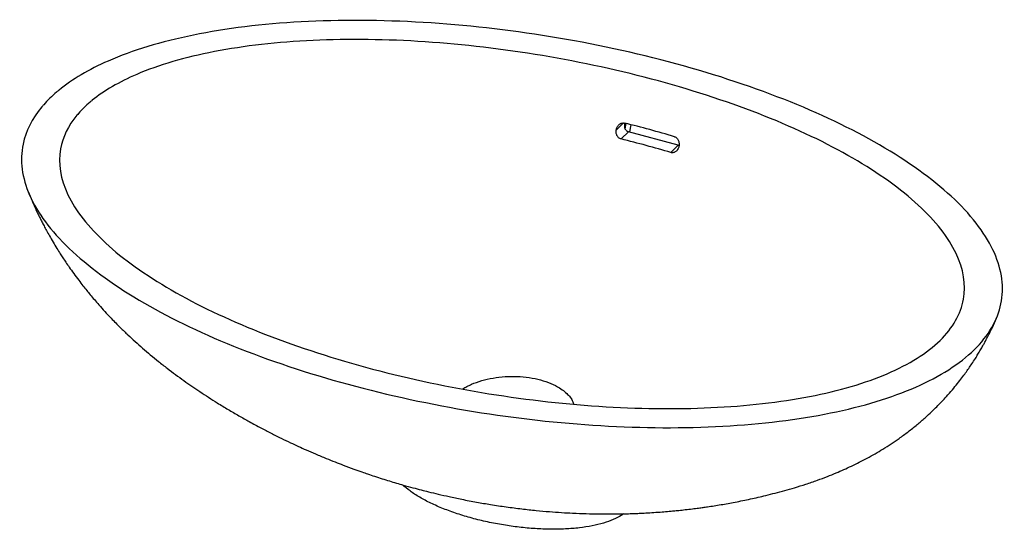
# Paper-space layout '_Trimetrisch' of a CAD drawing. Units: millimetres. Extents: x -273 to 273, y -169 to 113.
import ezdxf

# ---------------------------------------------------------------- set-up
doc = ezdxf.new("R2010")
doc.units = ezdxf.units.MM

psp = doc.layouts.new('_Trimetrisch')

# ---------------------------------------------------------------- linework, layer by layer
at = {"color": 1, "linetype": 'Continuous', "lineweight": 25}
for p, q in [((61.87, 56.03), (57.82, 52.07)), ((62.89, 55.85), (62.64, 54.11)), ((62.88, 52.72), (63.32, 55.73)), ((65.86, 55.08), (65.26, 51.03))]:
    psp.add_line(p, q, dxfattribs=at)
at = {"color": 7, "linetype": 'Continuous', "lineweight": 25}
for p, q in [((64.64, 51.2), (60.49, 47.15)), ((92.29, 43.68), (64.64, 51.2)), ((88.15, 39.64), (92.29, 43.68)), ((92.29, 43.68), (92.67, 43.65))]:
    psp.add_line(p, q, dxfattribs=at)
for points, knots in [([(-256.48, 69.71), (-255.28, 70.87), (-253.6, 72.41), (-244.58, 79.91), (-223.34, 92.41), (-178.93, 105.91), (-118.38, 113.41), (-49.6, 113.02), (21.37, 105.08), (92.07, 89.87), (156.37, 68.39), (209.15, 42.7), (248.59, 13.68), (270.74, -16.3), (274.41, -44.69), (259.49, -70.52), (226.51, -91.45), (178.93, -105.91), (118.38, -113.41), (49.6, -113.02), (-21.37, -105.08), (-92.07, -89.87), (-156.37, -68.39), (-209.15, -42.7), (-248.59, -13.68), (-270.74, 16.3), (-274.17, 42.8), (-266.11, 58.89), (-259.19, 66.95), (-257.68, 68.54), (-256.48, 69.71)], [0, 0, 0, 0, 0.00625, 0.008333, 0.041667, 0.083333, 0.125, 0.166667, 0.208333, 0.25, 0.291667, 0.333333, 0.375, 0.416667, 0.458333, 0.5, 0.541667, 0.583333, 0.625, 0.666667, 0.708333, 0.75, 0.791667, 0.833333, 0.875, 0.916667, 0.958333, 0.991667, 0.99375, 1, 1, 1, 1]), ([(-237.5, 64.55), (-236.43, 65.59), (-234.92, 66.97), (-226.81, 73.67), (-207.6, 84.8), (-167.13, 96.66), (-111.7, 103), (-48.52, 102.14), (16.87, 94.47), (82.22, 80.25), (141.89, 60.49), (191.1, 37.02), (228.12, 10.64), (249.25, -16.5), (253.36, -42.11), (240.29, -65.31), (210.49, -83.95), (167.13, -96.66), (111.7, -103), (48.52, -102.14), (-16.87, -94.47), (-82.22, -80.25), (-141.89, -60.49), (-191.1, -37.02), (-228.12, -10.64), (-249.25, 16.5), (-253.08, 40.4), (-246.09, 54.86), (-239.92, 62.08), (-238.57, 63.5), (-237.5, 64.55)], [0, 0, 0, 0, 0.00625, 0.008333, 0.041667, 0.083333, 0.125, 0.166667, 0.208333, 0.25, 0.291667, 0.333333, 0.375, 0.416667, 0.458333, 0.5, 0.541667, 0.583333, 0.625, 0.666667, 0.708333, 0.75, 0.791667, 0.833333, 0.875, 0.916667, 0.958333, 0.991667, 0.99375, 1, 1, 1, 1]), ([(57.82, 52.07), (57.87, 52.37), (57.93, 52.66), (58.11, 53.21), (58.23, 53.48), (58.49, 54), (58.65, 54.25), (59, 54.7), (59.19, 54.91), (59.61, 55.29), (59.84, 55.45), (60.2, 55.66), (60.32, 55.72), (60.58, 55.82), (60.71, 55.87), (61.11, 55.99), (61.38, 56.03), (61.93, 56.04), (62.21, 56.01), (62.48, 55.95)], [0, 0, 0, 0, 0.125, 0.125, 0.25, 0.25, 0.375, 0.375, 0.5, 0.5, 0.625, 0.625, 0.6875, 0.6875, 0.75, 0.75, 0.875, 0.875, 1, 1, 1, 1]), ([(63.3, 51.95), (63.17, 52.08), (63.06, 52.21), (62.88, 52.5), (62.81, 52.66), (62.64, 53.14), (62.57, 53.47), (62.52, 54.14), (62.52, 54.48), (62.57, 55.16), (62.62, 55.5), (62.69, 55.84)], [0, 0, 0, 0, 0.125, 0.125, 0.25, 0.25, 0.5, 0.5, 0.75, 0.75, 1, 1, 1, 1]), ([(60.49, 47.15), (60.26, 47.21), (60.03, 47.3), (59.59, 47.53), (59.38, 47.67), (59, 47.99), (58.83, 48.17), (58.52, 48.58), (58.38, 48.79), (58.15, 49.25), (58.06, 49.5), (57.9, 49.99), (57.85, 50.25), (57.77, 50.76), (57.76, 51.03), (57.76, 51.55), (57.78, 51.81), (57.82, 52.07)], [0, 0, 0, 0, 0.125, 0.125, 0.25, 0.25, 0.375, 0.375, 0.5, 0.5, 0.625, 0.625, 0.75, 0.75, 0.875, 0.875, 1, 1, 1, 1]), ([(63.3, 51.95), (63.4, 51.86), (63.5, 51.78), (63.71, 51.62), (63.82, 51.55), (64.15, 51.36), (64.39, 51.27), (64.64, 51.2)], [0, 0, 0, 0, 0.25, 0.25, 0.5, 0.5, 1, 1, 1, 1]), ([(90.13, 48.43), (90.39, 48.35), (90.64, 48.24), (91.1, 47.95), (91.32, 47.78), (91.71, 47.38), (91.89, 47.15), (92.19, 46.66), (92.32, 46.4), (92.53, 45.85), (92.61, 45.57), (92.72, 44.99), (92.75, 44.69), (92.77, 44.1), (92.75, 43.8), (92.67, 43.22), (92.61, 42.93), (92.53, 42.64)], [0, 0, 0, 0, 0.125, 0.125, 0.25, 0.25, 0.375, 0.375, 0.5, 0.5, 0.625, 0.625, 0.75, 0.75, 0.875, 0.875, 1, 1, 1, 1]), ([(92.53, 42.64), (92.37, 42.14), (92.16, 41.68), (91.73, 41.04), (91.58, 40.84), (91.24, 40.48), (91.05, 40.32), (90.66, 40.03), (90.44, 39.9), (90.01, 39.7), (89.79, 39.63), (89.32, 39.53), (89.08, 39.51), (88.61, 39.53), (88.38, 39.57), (88.15, 39.64)], [0, 0, 0, 0, 0.25, 0.25, 0.375, 0.375, 0.5, 0.5, 0.625, 0.625, 0.75, 0.75, 0.875, 0.875, 1, 1, 1, 1]), ([(-268.49, 18.02), (-267.78, 16.28), (-266.5, 13.16), (-264.66, 9.06), (-263.17, 5.89), (-261.96, 3.41), (-260.83, 1.19), (-259.64, -1.11), (-258.24, -3.73), (-256.57, -6.73), (-254.65, -10.05), (-252.66, -13.35), (-250.82, -16.27), (-249.18, -18.8), (-247.52, -21.29), (-245.54, -24.17), (-243.16, -27.52), (-240.6, -30.96), (-238.18, -34.09), (-236.06, -36.76), (-233.96, -39.32), (-231.7, -42), (-229.02, -45.09), (-225.91, -48.53), (-221.98, -52.73), (-217.7, -57.07), (-213.25, -61.36), (-209.12, -65.18), (-204.96, -68.87), (-200.65, -72.54), (-196.09, -76.26), (-189.92, -81.1), (-182.29, -86.74), (-173.11, -93.05), (-164.81, -98.37), (-157.56, -102.79), (-151.63, -106.26), (-145.58, -109.67), (-139.61, -112.9), (-133.68, -115.98), (-128.23, -118.7), (-123.17, -121.13), (-118.59, -123.26), (-113.98, -125.33), (-108.86, -127.56), (-103.49, -129.8), (-98.37, -131.85), (-93.29, -133.81), (-88.27, -135.67), (-83.74, -137.28), (-79.9, -138.61), (-76.16, -139.86), (-72.14, -141.16), (-68.11, -142.42), (-64.2, -143.59), (-59.84, -144.86), (-55.23, -146.14), (-50.55, -147.38), (-45.87, -148.57), (-40.74, -149.81), (-34.57, -151.2), (-27.5, -152.69), (-19.82, -154.16), (-11.59, -155.56), (-3.23, -156.82), (5.22, -157.91), (13.23, -158.79), (20.6, -159.45), (27.33, -159.93), (34.13, -160.31), (41.1, -160.59), (48.41, -160.74), (55.88, -160.76), (62.18, -160.66), (67.21, -160.5), (70.76, -160.36), (74.56, -160.17), (78.77, -159.91), (83.07, -159.6), (86.7, -159.3), (89.8, -159.02), (92.78, -158.72), (96.28, -158.34), (99.93, -157.91), (103.27, -157.48), (106.04, -157.1), (110.19, -156.51), (116.08, -155.58), (124.05, -154.15), (132.35, -152.46), (139.78, -150.75), (146.1, -149.16), (151.38, -147.74), (157.05, -146.13), (163.13, -144.24), (169.18, -142.17), (174.78, -140.07), (181.11, -137.51), (188.5, -134.22), (197.2, -129.81), (206.04, -124.72), (213.61, -119.74), (219.88, -115.14), (224.7, -111.31), (229.08, -107.54), (232.69, -104.22), (235.7, -101.28), (238.41, -98.52), (241.31, -95.39), (244.29, -91.99), (247.13, -88.54), (249.57, -85.4), (251.64, -82.61), (253.47, -80.02), (255.29, -77.35), (256.99, -74.74), (258.6, -72.13), (259.96, -69.84), (261.17, -67.74), (262.21, -65.86), (263.35, -63.73), (264.83, -60.87), (266.73, -56.97), (268.04, -53.98), (268.77, -52.32)], [0, 0, 0, 0, 0.00858, 0.015453, 0.020607, 0.024639, 0.028126, 0.032058, 0.03654, 0.04178, 0.047892, 0.054237, 0.059544, 0.063822, 0.068204, 0.073385, 0.080037, 0.08732, 0.093323, 0.098445, 0.10321, 0.108807, 0.114853, 0.122369, 0.130598, 0.141906, 0.151097, 0.159796, 0.168533, 0.177471, 0.186744, 0.196577, 0.214938, 0.232106, 0.250144, 0.261297, 0.271825, 0.282267, 0.293779, 0.303631, 0.313535, 0.322294, 0.329939, 0.337233, 0.345989, 0.356136, 0.36452, 0.371883, 0.381719, 0.389321, 0.394633, 0.401067, 0.407904, 0.414509, 0.420886, 0.427045, 0.435847, 0.443294, 0.449678, 0.458506, 0.468072, 0.479406, 0.492669, 0.50507, 0.51875, 0.532328, 0.544804, 0.556221, 0.566615, 0.576016, 0.587769, 0.598936, 0.609994, 0.622579, 0.628277, 0.633427, 0.639117, 0.646033, 0.653135, 0.659193, 0.662996, 0.667635, 0.67319, 0.679465, 0.684816, 0.688873, 0.692432, 0.704364, 0.716744, 0.730364, 0.744032, 0.75255, 0.760989, 0.769805, 0.779679, 0.789997, 0.798994, 0.806933, 0.821153, 0.835933, 0.851393, 0.867696, 0.877239, 0.886915, 0.895825, 0.903632, 0.90933, 0.915093, 0.921324, 0.928852, 0.935755, 0.941805, 0.947045, 0.951646, 0.956305, 0.961806, 0.965916, 0.970316, 0.974018, 0.976965, 0.980172, 0.985075, 0.991684, 1, 1, 1, 1]), ([(-27.41, -91.49), (-27.36, -91.46), (-26.64, -90.95), (-25, -90.06), (-21.65, -88.43), (-16.89, -86.72), (-10.57, -85.26), (-3.88, -84.48), (2.94, -84.4), (9.63, -85), (15.96, -86.3), (21.68, -88.27), (26.05, -90.53), (29.25, -92.81), (31.48, -94.94), (33.34, -97.28), (33.93, -98.98), (34.23, -99.87)], [0, 0, 0, 0, 0.002797, 0.04548, 0.087847, 0.172626, 0.257048, 0.341931, 0.426574, 0.511805, 0.596795, 0.681969, 0.767148, 0.823672, 0.880139, 0.936862, 1, 1, 1, 1]), ([(61.83, -160.64), (61.45, -160.95), (59.93, -162.18), (56.2, -163.96), (50.77, -165.93), (44.4, -167.45), (37.3, -168.53), (29.54, -169.15), (21.29, -169.28), (12.7, -168.95), (3.94, -168.15), (-4.89, -166.9), (-13.66, -165.22), (-22.23, -163.13), (-30.42, -160.67), (-38.07, -157.89), (-45.06, -154.84), (-51.26, -151.56), (-56.62, -148.16), (-59.46, -145.73), (-60.82, -144.57)], [0, 0, 0, 0, 0.014615, 0.058725, 0.104325, 0.152326, 0.203423, 0.257673, 0.314859, 0.374478, 0.435989, 0.499301, 0.56426, 0.630112, 0.695963, 0.760922, 0.824234, 0.885745, 0.945364, 1, 1, 1, 1])]:
    psp.add_open_spline(points, degree=3, knots=knots, dxfattribs=at)
for points in [[(90.13, 48.43), (81.11, 51.13), (71.89, 53.63), (62.48, 55.95)], [(88.15, 39.64), (79.13, 42.34), (69.91, 44.84), (60.49, 47.15)]]:
    psp.add_open_spline(points, degree=3, dxfattribs=at)

doc.saveas('drawing.dxf')
